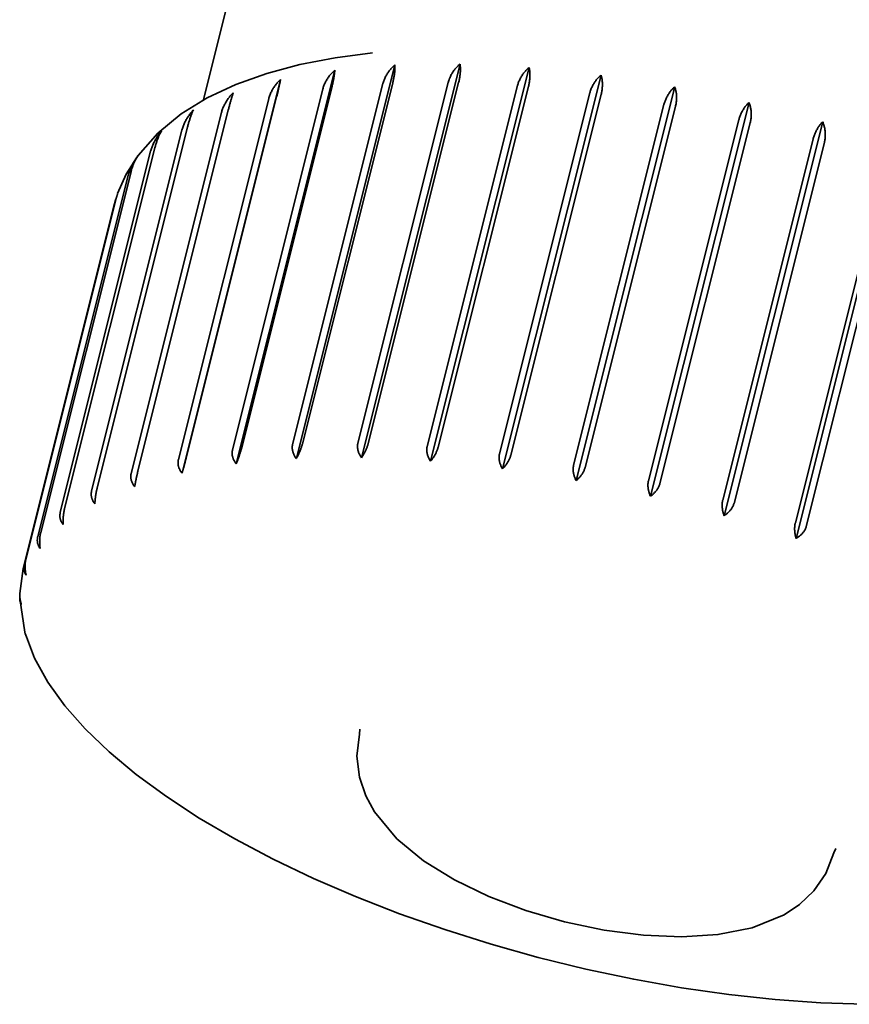
# Model space of a CAD drawing. Units: millimetres. Extents: x 319 to 2450, y 407 to 3699.
# Drawn here: x 1822 to 1829, y 1823 to 1831 of the extents above; entities that cross this region are included whole.
import ezdxf

# ---------------------------------------------------------------- set-up
doc = ezdxf.new("R2010")
doc.units = ezdxf.units.MM
doc.header["$LTSCALE"] = 13
doc.layers.add('Sichtbar (ISO)', color=7, linetype='Continuous', lineweight=35)

msp = doc.modelspace()

# ---------------------------------------------------------------- linework, layer by layer
at = {"layer": 'Sichtbar (ISO)'}
for p, q in [((1824.6513, 1833.225), (1823.9392, 1830.3817)), ((1824.2081, 1827.4069), (1825.0145, 1830.6264)), ((1824.6999, 1827.4489), (1825.5063, 1830.6684)), ((1825.2325, 1827.456), (1826.0389, 1830.6755)), ((1825.7976, 1827.428), (1826.604, 1830.6475)), ((1823.7648, 1827.3306), (1824.5713, 1830.5501)), ((1825.2032, 1827.5752), (1825.9422, 1830.5256)), ((1826.0274, 1830.524), (1825.2884, 1827.5735)), ((1826.3861, 1827.3654), (1827.1926, 1830.5849)), ((1824.1773, 1827.5207), (1824.9164, 1830.4711)), ((1824.9889, 1830.4803), (1824.2499, 1827.5298)), ((1824.6694, 1827.5655), (1825.4084, 1830.516)), ((1825.4879, 1830.5197), (1824.7489, 1827.5693)), ((1825.7703, 1827.5495), (1826.5093, 1830.5)), ((1826.5988, 1830.493), (1825.8598, 1827.5425)), ((1826.989, 1827.2692), (1827.7954, 1830.4887)), ((1823.7347, 1827.4414), (1824.4737, 1830.3919)), ((1824.5382, 1830.4062), (1823.7992, 1827.4558)), ((1826.3617, 1827.489), (1827.1008, 1830.4395)), ((1827.1932, 1830.4271), (1826.4542, 1827.4767)), ((1827.5965, 1827.141), (1828.4029, 1830.3605)), ((1823.3485, 1827.3289), (1824.0876, 1830.2794)), ((1824.143, 1830.2988), (1823.4039, 1827.3483)), ((1826.9682, 1827.3945), (1827.7073, 1830.345)), ((1827.8012, 1830.3276), (1827.0621, 1827.3771)), ((1827.5802, 1827.2676), (1828.3192, 1830.2181)), ((1828.1992, 1826.9826), (1829.0056, 1830.2021)), ((1823.0249, 1827.185), (1823.764, 1830.1355)), ((1823.8094, 1830.1596), (1823.0704, 1827.2091)), ((1828.4131, 1830.1958), (1827.674, 1827.2453)), ((1828.1879, 1827.1102), (1828.9269, 1830.0607)), ((1822.769, 1827.012), (1823.508, 1829.9625)), ((1823.5427, 1829.9908), (1822.8037, 1827.0404)), ((1829.0193, 1830.034), (1828.2803, 1827.0835)), ((1828.7875, 1826.7967), (1829.594, 1830.0162)), ((1828.7819, 1826.9249), (1829.5209, 1829.8753)), ((1829.6103, 1829.8446), (1828.8713, 1826.8941)), ((1822.5847, 1826.8125), (1823.3237, 1829.763)), ((1823.3472, 1829.7952), (1822.6082, 1826.8448)), ((1823.2259, 1829.5759), (1822.4869, 1826.6254)), ((1823.2202, 1829.5623), (1823.2033, 1829.5019)), ((1823.2033, 1829.5019), (1822.4643, 1826.5514)), ((1822.475, 1826.5898), (1823.214, 1829.5403)), ((1822.4643, 1826.5514), (1822.4367, 1826.3464)), ((1822.4365, 1826.3063), (1822.4779, 1826.0313)), ((1825.2176, 1825.1966), (1825.2202, 1825.2362)), ((1829.1141, 1824.2608), (1829.0977, 1824.2247))]:
    msp.add_line(p, q, dxfattribs=at)
at = {"layer": 'Sichtbar (ISO)', "flags": 128}
for points in [[(1825.3224, 1830.7671), (1825.0174, 1830.7268), (1824.7288, 1830.6708), (1824.4577, 1830.5984), (1824.2049, 1830.5084), (1823.9711, 1830.3991), (1823.7576, 1830.2679), (1823.5671, 1830.1114), (1823.4046, 1829.9267)], [(1824.9164, 1830.4711), (1824.9182, 1830.4782), (1824.9204, 1830.4853), (1824.9228, 1830.4924), (1824.9254, 1830.4995), (1824.9283, 1830.5067), (1824.9314, 1830.5138), (1824.9347, 1830.5209), (1824.9382, 1830.528), (1824.9419, 1830.535), (1824.9458, 1830.542), (1824.9499, 1830.5489), (1824.9541, 1830.5557), (1824.9584, 1830.5624), (1824.9629, 1830.5689), (1824.9676, 1830.5753), (1824.9723, 1830.5816), (1824.9772, 1830.5877), (1824.9821, 1830.5936), (1824.9872, 1830.5994), (1824.9923, 1830.6049), (1824.9976, 1830.6103), (1825.003, 1830.6157), (1825.0087, 1830.6211), (1825.0145, 1830.6264)], [(1825.0145, 1830.6264), (1825.0142, 1830.622), (1825.0138, 1830.6176), (1825.0134, 1830.6128), (1825.0129, 1830.6079), (1825.0123, 1830.6027), (1825.0117, 1830.5972), (1825.011, 1830.5917), (1825.0102, 1830.586), (1825.0093, 1830.5801), (1825.0085, 1830.5742), (1825.0075, 1830.5682), (1825.0065, 1830.5623), (1825.0055, 1830.5563), (1825.0044, 1830.5502), (1825.0031, 1830.5439), (1825.0018, 1830.5373), (1825.0004, 1830.5305), (1824.9989, 1830.5235), (1824.9974, 1830.5163), (1824.9958, 1830.5091), (1824.9941, 1830.5018), (1824.9924, 1830.4946), (1824.9907, 1830.4874), (1824.9889, 1830.4803)], [(1825.4084, 1830.516), (1825.4103, 1830.523), (1825.4125, 1830.5301), (1825.4149, 1830.5372), (1825.4175, 1830.5443), (1825.4204, 1830.5514), (1825.4235, 1830.5584), (1825.4268, 1830.5655), (1825.4303, 1830.5725), (1825.434, 1830.5794), (1825.4379, 1830.5863), (1825.4419, 1830.5931), (1825.4461, 1830.5997), (1825.4504, 1830.6063), (1825.4549, 1830.6127), (1825.4595, 1830.619), (1825.4643, 1830.6251), (1825.4691, 1830.631), (1825.474, 1830.6368), (1825.4791, 1830.6423), (1825.4842, 1830.6477), (1825.4894, 1830.6529), (1825.4949, 1830.6582), (1825.5005, 1830.6633), (1825.5063, 1830.6684)], [(1825.5063, 1830.6684), (1825.5065, 1830.6636), (1825.5067, 1830.6588), (1825.5067, 1830.6538), (1825.5067, 1830.6488), (1825.5067, 1830.6438), (1825.5065, 1830.6386), (1825.5062, 1830.6331), (1825.5059, 1830.6275), (1825.5054, 1830.6216), (1825.5049, 1830.6156), (1825.5042, 1830.6094), (1825.5035, 1830.603), (1825.5027, 1830.5965), (1825.5017, 1830.5899), (1825.5007, 1830.5831), (1825.4996, 1830.5763), (1825.4985, 1830.5693), (1825.4972, 1830.5623), (1825.4958, 1830.5553), (1825.4944, 1830.5482), (1825.4929, 1830.5411), (1825.4913, 1830.5339), (1825.4897, 1830.5268), (1825.4879, 1830.5197)], [(1825.9422, 1830.5256), (1825.9441, 1830.5327), (1825.9463, 1830.5397), (1825.9487, 1830.5468), (1825.9513, 1830.5538), (1825.9541, 1830.5609), (1825.9572, 1830.5679), (1825.9605, 1830.5749), (1825.9639, 1830.5818), (1825.9676, 1830.5887), (1825.9714, 1830.5954), (1825.9754, 1830.6021), (1825.9796, 1830.6087), (1825.9839, 1830.6151), (1825.9883, 1830.6214), (1825.9928, 1830.6275), (1825.9975, 1830.6335), (1826.0023, 1830.6393), (1826.0072, 1830.6449), (1826.0121, 1830.6503), (1826.0171, 1830.6555), (1826.0223, 1830.6606), (1826.0277, 1830.6656), (1826.0332, 1830.6706), (1826.0389, 1830.6755)], [(1826.0389, 1830.6755), (1826.0396, 1830.6707), (1826.0403, 1830.6659), (1826.0408, 1830.6608), (1826.0412, 1830.6554), (1826.0416, 1830.6499), (1826.0418, 1830.6441), (1826.042, 1830.6382), (1826.042, 1830.6322), (1826.042, 1830.6261), (1826.0419, 1830.6199), (1826.0416, 1830.6136), (1826.0412, 1830.6074), (1826.0408, 1830.6012), (1826.0402, 1830.595), (1826.0394, 1830.5885), (1826.0386, 1830.5817), (1826.0376, 1830.5747), (1826.0364, 1830.5676), (1826.0352, 1830.5603), (1826.0338, 1830.553), (1826.0323, 1830.5456), (1826.0308, 1830.5383), (1826.0291, 1830.5311), (1826.0274, 1830.524)], [(1826.5093, 1830.5), (1826.5112, 1830.507), (1826.5134, 1830.5141), (1826.5157, 1830.5211), (1826.5183, 1830.5281), (1826.5211, 1830.5351), (1826.5242, 1830.5421), (1826.5274, 1830.549), (1826.5308, 1830.5559), (1826.5344, 1830.5627), (1826.5381, 1830.5693), (1826.542, 1830.5759), (1826.5461, 1830.5824), (1826.5503, 1830.5887), (1826.5546, 1830.5949), (1826.5591, 1830.6009), (1826.5636, 1830.6068), (1826.5683, 1830.6124), (1826.5731, 1830.6179), (1826.5779, 1830.6232), (1826.5828, 1830.6282), (1826.5878, 1830.6331), (1826.5931, 1830.638), (1826.5985, 1830.6428), (1826.604, 1830.6475)], [(1826.604, 1830.6475), (1826.6052, 1830.6425), (1826.6062, 1830.6375), (1826.6072, 1830.6322), (1826.6081, 1830.6266), (1826.6088, 1830.6209), (1826.6095, 1830.6149), (1826.61, 1830.6088), (1826.6105, 1830.6026), (1826.6108, 1830.5963), (1826.611, 1830.5899), (1826.611, 1830.5836), (1826.611, 1830.5772), (1826.6108, 1830.5709), (1826.6104, 1830.5645), (1826.6099, 1830.5579), (1826.6092, 1830.551), (1826.6084, 1830.544), (1826.6074, 1830.5368), (1826.6063, 1830.5294), (1826.605, 1830.522), (1826.6037, 1830.5147), (1826.6022, 1830.5073), (1826.6006, 1830.5001), (1826.5988, 1830.493)], [(1824.4737, 1830.3919), (1824.4756, 1830.3989), (1824.4778, 1830.406), (1824.4802, 1830.4132), (1824.4828, 1830.4204), (1824.4857, 1830.4276), (1824.4888, 1830.4348), (1824.4921, 1830.442), (1824.4955, 1830.4491), (1824.4992, 1830.4563), (1824.5031, 1830.4633), (1824.5071, 1830.4703), (1824.5113, 1830.4773), (1824.5156, 1830.4841), (1824.5201, 1830.4908), (1824.5247, 1830.4973), (1824.5294, 1830.5038), (1824.5342, 1830.51), (1824.5392, 1830.5161), (1824.5442, 1830.5221), (1824.5492, 1830.5278), (1824.5545, 1830.5334), (1824.5599, 1830.539), (1824.5655, 1830.5446), (1824.5713, 1830.5501)], [(1824.5713, 1830.5501), (1824.5704, 1830.5459), (1824.5696, 1830.5416), (1824.5686, 1830.537), (1824.5676, 1830.5322), (1824.5665, 1830.5272), (1824.5654, 1830.5219), (1824.5642, 1830.5164), (1824.563, 1830.5109), (1824.5618, 1830.5052), (1824.5605, 1830.4994), (1824.5591, 1830.4935), (1824.5578, 1830.4876), (1824.5565, 1830.4817), (1824.5551, 1830.4758), (1824.5536, 1830.4695), (1824.5521, 1830.463), (1824.5505, 1830.4562), (1824.5488, 1830.4493), (1824.5471, 1830.4422), (1824.5453, 1830.435), (1824.5436, 1830.4277), (1824.5418, 1830.4205), (1824.54, 1830.4133), (1824.5382, 1830.4062)], [(1827.1008, 1830.4395), (1827.1027, 1830.4465), (1827.1048, 1830.4535), (1827.1071, 1830.4605), (1827.1097, 1830.4675), (1827.1124, 1830.4745), (1827.1154, 1830.4814), (1827.1185, 1830.4883), (1827.1219, 1830.4951), (1827.1254, 1830.5018), (1827.129, 1830.5084), (1827.1328, 1830.5149), (1827.1367, 1830.5213), (1827.1408, 1830.5275), (1827.145, 1830.5336), (1827.1493, 1830.5395), (1827.1537, 1830.5453), (1827.1582, 1830.5508), (1827.1628, 1830.5562), (1827.1675, 1830.5613), (1827.1722, 1830.5662), (1827.177, 1830.571), (1827.1821, 1830.5757), (1827.1873, 1830.5804), (1827.1926, 1830.5849)], [(1827.1926, 1830.5849), (1827.1942, 1830.5797), (1827.1956, 1830.5744), (1827.197, 1830.5689), (1827.1982, 1830.5632), (1827.1994, 1830.5572), (1827.2004, 1830.551), (1827.2013, 1830.5447), (1827.2021, 1830.5383), (1827.2028, 1830.5318), (1827.2033, 1830.5253), (1827.2036, 1830.5188), (1827.2038, 1830.5122), (1827.2038, 1830.5058), (1827.2037, 1830.4993), (1827.2034, 1830.4926), (1827.2029, 1830.4856), (1827.2022, 1830.4785), (1827.2013, 1830.4712), (1827.2004, 1830.4638), (1827.1992, 1830.4563), (1827.1979, 1830.4489), (1827.1965, 1830.4415), (1827.1949, 1830.4343), (1827.1932, 1830.4271)], [(1824.0876, 1830.2794), (1824.0895, 1830.2864), (1824.0916, 1830.2936), (1824.094, 1830.3008), (1824.0966, 1830.308), (1824.0994, 1830.3153), (1824.1025, 1830.3225), (1824.1057, 1830.3298), (1824.1092, 1830.3371), (1824.1128, 1830.3443), (1824.1166, 1830.3515), (1824.1206, 1830.3586), (1824.1247, 1830.3657), (1824.129, 1830.3726), (1824.1334, 1830.3795), (1824.1379, 1830.3862), (1824.1425, 1830.3928), (1824.1473, 1830.3993), (1824.1521, 1830.4055), (1824.157, 1830.4116), (1824.162, 1830.4176), (1824.1672, 1830.4234), (1824.1725, 1830.4292), (1824.178, 1830.435), (1824.1836, 1830.4408)], [(1824.1836, 1830.4408), (1824.1822, 1830.4365), (1824.1807, 1830.4322), (1824.1792, 1830.4277), (1824.1778, 1830.4231), (1824.1763, 1830.4185), (1824.1748, 1830.4137), (1824.1732, 1830.4086), (1824.1716, 1830.4033), (1824.17, 1830.3978), (1824.1683, 1830.3921), (1824.1665, 1830.3862), (1824.1648, 1830.3802), (1824.163, 1830.3739), (1824.1612, 1830.3676), (1824.1594, 1830.3611), (1824.1576, 1830.3544), (1824.1557, 1830.3477), (1824.1539, 1830.3409), (1824.1521, 1830.334), (1824.1502, 1830.327), (1824.1484, 1830.32), (1824.1466, 1830.3129), (1824.1448, 1830.3058), (1824.143, 1830.2988)], [(1827.7073, 1830.345), (1827.7091, 1830.352), (1827.7112, 1830.359), (1827.7135, 1830.366), (1827.716, 1830.373), (1827.7187, 1830.38), (1827.7216, 1830.3868), (1827.7246, 1830.3937), (1827.7279, 1830.4004), (1827.7312, 1830.4071), (1827.7348, 1830.4136), (1827.7384, 1830.42), (1827.7422, 1830.4263), (1827.7461, 1830.4325), (1827.7501, 1830.4385), (1827.7542, 1830.4443), (1827.7584, 1830.45), (1827.7627, 1830.4554), (1827.7671, 1830.4607), (1827.7715, 1830.4657), (1827.776, 1830.4705), (1827.7807, 1830.4752), (1827.7854, 1830.4798), (1827.7903, 1830.4843), (1827.7954, 1830.4887)], [(1827.7954, 1830.4887), (1827.7973, 1830.4833), (1827.7992, 1830.4778), (1827.8009, 1830.472), (1827.8025, 1830.466), (1827.804, 1830.4598), (1827.8053, 1830.4535), (1827.8066, 1830.447), (1827.8076, 1830.4403), (1827.8086, 1830.4337), (1827.8093, 1830.427), (1827.8099, 1830.4202), (1827.8104, 1830.4136), (1827.8106, 1830.407), (1827.8106, 1830.4004), (1827.8105, 1830.3936), (1827.8102, 1830.3865), (1827.8096, 1830.3792), (1827.8089, 1830.3718), (1827.808, 1830.3644), (1827.807, 1830.3569), (1827.8058, 1830.3494), (1827.8044, 1830.342), (1827.8028, 1830.3347), (1827.8012, 1830.3276)], [(1828.3192, 1830.2181), (1828.3211, 1830.2251), (1828.3231, 1830.2321), (1828.3254, 1830.2391), (1828.3278, 1830.246), (1828.3304, 1830.253), (1828.3332, 1830.2598), (1828.3361, 1830.2666), (1828.3392, 1830.2733), (1828.3425, 1830.2799), (1828.3458, 1830.2864), (1828.3493, 1830.2928), (1828.3529, 1830.299), (1828.3566, 1830.3051), (1828.3604, 1830.3111), (1828.3643, 1830.3168), (1828.3683, 1830.3224), (1828.3723, 1830.3278), (1828.3764, 1830.333), (1828.3806, 1830.3379), (1828.3848, 1830.3426), (1828.3892, 1830.3472), (1828.3936, 1830.3517), (1828.3982, 1830.3561), (1828.4029, 1830.3605)], [(1828.4029, 1830.3605), (1828.4052, 1830.3548), (1828.4073, 1830.349), (1828.4093, 1830.343), (1828.4112, 1830.3368), (1828.413, 1830.3304), (1828.4147, 1830.3238), (1828.4162, 1830.317), (1828.4175, 1830.3102), (1828.4187, 1830.3034), (1828.4197, 1830.2965), (1828.4205, 1830.2896), (1828.4211, 1830.2828), (1828.4215, 1830.276), (1828.4217, 1830.2693), (1828.4217, 1830.2623), (1828.4215, 1830.2552), (1828.4211, 1830.2478), (1828.4205, 1830.2403), (1828.4197, 1830.2328), (1828.4188, 1830.2252), (1828.4176, 1830.2177), (1828.4163, 1830.2103), (1828.4148, 1830.2029), (1828.4131, 1830.1958)], [(1823.764, 1830.1355), (1823.7658, 1830.1426), (1823.768, 1830.1498), (1823.7704, 1830.1572), (1823.773, 1830.1646), (1823.7758, 1830.1721), (1823.7788, 1830.1796), (1823.7819, 1830.1871), (1823.7852, 1830.1944), (1823.7886, 1830.2015), (1823.7921, 1830.2085), (1823.7957, 1830.2152), (1823.7995, 1830.2219), (1823.8035, 1830.2287), (1823.8078, 1830.2355), (1823.8123, 1830.2424), (1823.817, 1830.2493), (1823.8218, 1830.2561), (1823.8268, 1830.2629), (1823.8318, 1830.2696), (1823.8369, 1830.2761), (1823.8421, 1830.2824), (1823.8473, 1830.2885), (1823.8524, 1830.2944), (1823.8577, 1830.3002)], [(1823.8577, 1830.3002), (1823.8556, 1830.296), (1823.8536, 1830.2917), (1823.8516, 1830.2873), (1823.8496, 1830.2829), (1823.8477, 1830.2783), (1823.8457, 1830.2736), (1823.8437, 1830.2686), (1823.8417, 1830.2634), (1823.8396, 1830.258), (1823.8375, 1830.2524), (1823.8355, 1830.2466), (1823.8334, 1830.2406), (1823.8313, 1830.2344), (1823.8292, 1830.2281), (1823.8271, 1830.2216), (1823.825, 1830.215), (1823.8229, 1830.2083), (1823.8209, 1830.2016), (1823.8189, 1830.1947), (1823.8169, 1830.1877), (1823.815, 1830.1807), (1823.8131, 1830.1737), (1823.8112, 1830.1666), (1823.8094, 1830.1596)], [(1828.9269, 1830.0607), (1828.9288, 1830.0677), (1828.9308, 1830.0747), (1828.933, 1830.0817), (1828.9354, 1830.0886), (1828.9379, 1830.0955), (1828.9406, 1830.1024), (1828.9434, 1830.1091), (1828.9463, 1830.1158), (1828.9494, 1830.1224), (1828.9526, 1830.1288), (1828.9559, 1830.1352), (1828.9592, 1830.1414), (1828.9627, 1830.1474), (1828.9663, 1830.1533), (1828.9699, 1830.159), (1828.9736, 1830.1646), (1828.9774, 1830.1699), (1828.9812, 1830.175), (1828.9851, 1830.1799), (1828.989, 1830.1845), (1828.993, 1830.1891), (1828.9971, 1830.1935), (1829.0013, 1830.1979), (1829.0056, 1830.2021)], [(1829.0056, 1830.2021), (1829.0083, 1830.1959), (1829.0107, 1830.1896), (1829.013, 1830.1833), (1829.0152, 1830.177), (1829.0171, 1830.1707), (1829.0189, 1830.1644), (1829.0205, 1830.1578), (1829.0219, 1830.1511), (1829.0232, 1830.1442), (1829.0242, 1830.1371), (1829.0251, 1830.13), (1829.0258, 1830.1227), (1829.0264, 1830.1154), (1829.0267, 1830.108), (1829.0269, 1830.1005), (1829.0268, 1830.093), (1829.0266, 1830.0855), (1829.0262, 1830.078), (1829.0256, 1830.0705), (1829.0247, 1830.0631), (1829.0237, 1830.0557), (1829.0224, 1830.0483), (1829.021, 1830.0411), (1829.0193, 1830.034)], [(1823.508, 1829.9625), (1823.5099, 1829.9695), (1823.512, 1829.9767), (1823.5143, 1829.984), (1823.5168, 1829.9913), (1823.5196, 1829.9987), (1823.5225, 1830.0061), (1823.5256, 1830.0135), (1823.5289, 1830.021), (1823.5324, 1830.0284), (1823.536, 1830.0358), (1823.5397, 1830.0432), (1823.5436, 1830.0505), (1823.5476, 1830.0578), (1823.5518, 1830.065), (1823.556, 1830.072), (1823.5603, 1830.079), (1823.5648, 1830.0858), (1823.5693, 1830.0925), (1823.5739, 1830.0989), (1823.5785, 1830.1053), (1823.5833, 1830.1116), (1823.5882, 1830.1178), (1823.5933, 1830.1241), (1823.5985, 1830.1304)], [(1823.5985, 1830.1304), (1823.5961, 1830.1265), (1823.5936, 1830.1225), (1823.5911, 1830.1182), (1823.5886, 1830.1137), (1823.586, 1830.1089), (1823.5834, 1830.1039), (1823.5808, 1830.0987), (1823.5783, 1830.0934), (1823.5757, 1830.0879), (1823.5732, 1830.0824), (1823.5708, 1830.0767), (1823.5684, 1830.0711), (1823.5661, 1830.0653), (1823.5639, 1830.0596), (1823.5617, 1830.0535), (1823.5594, 1830.0471), (1823.5572, 1830.0404), (1823.555, 1830.0336), (1823.5528, 1830.0265), (1823.5506, 1830.0194), (1823.5485, 1830.0123), (1823.5465, 1830.0051), (1823.5446, 1829.9979), (1823.5427, 1829.9908)], [(1823.3995, 1829.9197), (1823.3084, 1829.7738), (1823.238, 1829.6157)], [(1823.3237, 1829.763), (1823.3255, 1829.7696), (1823.3274, 1829.7763), (1823.3295, 1829.7832), (1823.3318, 1829.79), (1823.3342, 1829.797), (1823.3368, 1829.804), (1823.3396, 1829.811), (1823.3425, 1829.8181), (1823.3455, 1829.8252), (1823.3487, 1829.8322), (1823.352, 1829.8393), (1823.3554, 1829.8463), (1823.3589, 1829.8533), (1823.3625, 1829.8602), (1823.3662, 1829.8671), (1823.37, 1829.8738), (1823.3738, 1829.8805), (1823.3778, 1829.8871), (1823.3818, 1829.8935), (1823.3858, 1829.8998), (1823.3899, 1829.906), (1823.3941, 1829.912), (1823.3984, 1829.9181), (1823.4029, 1829.9242)], [(1823.4046, 1829.9267), (1823.4018, 1829.9228), (1823.3991, 1829.9188), (1823.3964, 1829.9147), (1823.3937, 1829.9105), (1823.3911, 1829.9061), (1823.3884, 1829.9015), (1823.3858, 1829.8967), (1823.3831, 1829.8918), (1823.3805, 1829.8866), (1823.378, 1829.8813), (1823.3754, 1829.8758), (1823.3729, 1829.8702), (1823.3704, 1829.8644), (1823.368, 1829.8585), (1823.3656, 1829.8526), (1823.3632, 1829.8465), (1823.361, 1829.8403), (1823.3588, 1829.834), (1823.3566, 1829.8276), (1823.3546, 1829.8212), (1823.3526, 1829.8148), (1823.3507, 1829.8083), (1823.3489, 1829.8018), (1823.3472, 1829.7952)], [(1823.214, 1829.5403), (1823.2145, 1829.5422), (1823.215, 1829.5442), (1823.2156, 1829.5462), (1823.2161, 1829.5482), (1823.2167, 1829.5502), (1823.2173, 1829.5523), (1823.2179, 1829.5543), (1823.2185, 1829.5564), (1823.2191, 1829.5585), (1823.2197, 1829.5606), (1823.2204, 1829.5627), (1823.2211, 1829.5648), (1823.2217, 1829.567), (1823.2224, 1829.5691), (1823.2232, 1829.5712), (1823.2239, 1829.5734), (1823.2246, 1829.5755), (1823.2253, 1829.5777), (1823.2261, 1829.5798), (1823.2269, 1829.582), (1823.2276, 1829.5841), (1823.2284, 1829.5863), (1823.2292, 1829.5884), (1823.23, 1829.5906)], [(1823.2381, 1829.6156), (1823.2375, 1829.6139), (1823.2369, 1829.6123), (1823.2364, 1829.6107), (1823.2358, 1829.609), (1823.2352, 1829.6074), (1823.2347, 1829.6057), (1823.2341, 1829.6041), (1823.2336, 1829.6024), (1823.2331, 1829.6007), (1823.2325, 1829.5991), (1823.232, 1829.5974), (1823.2315, 1829.5957), (1823.231, 1829.5941), (1823.2305, 1829.5924), (1823.23, 1829.5907), (1823.2295, 1829.5891), (1823.229, 1829.5874), (1823.2286, 1829.5857), (1823.2281, 1829.5841), (1823.2277, 1829.5824), (1823.2272, 1829.5808), (1823.2268, 1829.5791), (1823.2264, 1829.5775), (1823.2259, 1829.5759)], [(1824.6999, 1827.4489), (1824.6967, 1827.4533), (1824.6937, 1827.4577), (1824.6907, 1827.4623), (1824.6879, 1827.4669), (1824.6853, 1827.4716), (1824.6827, 1827.4764), (1824.6803, 1827.4811), (1824.6781, 1827.4859), (1824.6761, 1827.4907), (1824.6742, 1827.4955), (1824.6726, 1827.5003), (1824.6711, 1827.505), (1824.6699, 1827.5098), (1824.6688, 1827.5147), (1824.6679, 1827.5198), (1824.6673, 1827.5249), (1824.6668, 1827.5301), (1824.6665, 1827.5353), (1824.6664, 1827.5406), (1824.6666, 1827.5457), (1824.6669, 1827.5509), (1824.6675, 1827.5559), (1824.6684, 1827.5608), (1824.6694, 1827.5655)], [(1824.7489, 1827.5693), (1824.7476, 1827.5644), (1824.7462, 1827.5594), (1824.7447, 1827.5543), (1824.7431, 1827.549), (1824.7414, 1827.5437), (1824.7396, 1827.5383), (1824.7378, 1827.5329), (1824.7358, 1827.5276), (1824.7339, 1827.5223), (1824.7319, 1827.5171), (1824.7299, 1827.512), (1824.7279, 1827.5071), (1824.7258, 1827.5022), (1824.7237, 1827.4972), (1824.7214, 1827.4922), (1824.7191, 1827.4872), (1824.7168, 1827.4823), (1824.7144, 1827.4773), (1824.712, 1827.4724), (1824.7096, 1827.4675), (1824.7072, 1827.4627), (1824.7047, 1827.458), (1824.7023, 1827.4534), (1824.6999, 1827.4489)], [(1825.2325, 1827.456), (1825.2294, 1827.4605), (1825.2265, 1827.4652), (1825.2236, 1827.4699), (1825.2209, 1827.4747), (1825.2183, 1827.4796), (1825.2158, 1827.4845), (1825.2135, 1827.4894), (1825.2114, 1827.4944), (1825.2094, 1827.4993), (1825.2076, 1827.5042), (1825.206, 1827.5091), (1825.2046, 1827.5139), (1825.2034, 1827.5188), (1825.2024, 1827.5239), (1825.2015, 1827.529), (1825.2009, 1827.5343), (1825.2005, 1827.5395), (1825.2002, 1827.5448), (1825.2002, 1827.5501), (1825.2003, 1827.5553), (1825.2007, 1827.5605), (1825.2013, 1827.5655), (1825.2022, 1827.5704), (1825.2032, 1827.5752)], [(1825.2884, 1827.5735), (1825.2871, 1827.5687), (1825.2857, 1827.5637), (1825.2841, 1827.5586), (1825.2823, 1827.5534), (1825.2805, 1827.5481), (1825.2786, 1827.5428), (1825.2765, 1827.5375), (1825.2744, 1827.5322), (1825.2722, 1827.527), (1825.27, 1827.5219), (1825.2677, 1827.517), (1825.2654, 1827.5122), (1825.263, 1827.5074), (1825.2605, 1827.5025), (1825.2579, 1827.4977), (1825.2553, 1827.4929), (1825.2526, 1827.488), (1825.2498, 1827.4832), (1825.247, 1827.4785), (1825.2441, 1827.4738), (1825.2412, 1827.4692), (1825.2383, 1827.4647), (1825.2354, 1827.4603), (1825.2325, 1827.456)], [(1825.7976, 1827.428), (1825.7946, 1827.4327), (1825.7918, 1827.4375), (1825.7891, 1827.4424), (1825.7865, 1827.4474), (1825.784, 1827.4524), (1825.7817, 1827.4575), (1825.7795, 1827.4625), (1825.7775, 1827.4676), (1825.7756, 1827.4727), (1825.7739, 1827.4777), (1825.7724, 1827.4827), (1825.7711, 1827.4876), (1825.77, 1827.4926), (1825.7691, 1827.4978), (1825.7683, 1827.503), (1825.7677, 1827.5083), (1825.7673, 1827.5137), (1825.7672, 1827.519), (1825.7672, 1827.5243), (1825.7674, 1827.5296), (1825.7678, 1827.5348), (1825.7684, 1827.5399), (1825.7692, 1827.5448), (1825.7703, 1827.5495)], [(1825.8598, 1827.5425), (1825.8585, 1827.5377), (1825.857, 1827.5327), (1825.8554, 1827.5276), (1825.8535, 1827.5224), (1825.8516, 1827.5172), (1825.8495, 1827.512), (1825.8473, 1827.5068), (1825.8449, 1827.5016), (1825.8425, 1827.4965), (1825.8401, 1827.4915), (1825.8376, 1827.4867), (1825.835, 1827.482), (1825.8323, 1827.4774), (1825.8295, 1827.4727), (1825.8266, 1827.468), (1825.8236, 1827.4633), (1825.8205, 1827.4587), (1825.8174, 1827.4541), (1825.8141, 1827.4495), (1825.8109, 1827.445), (1825.8076, 1827.4406), (1825.8042, 1827.4363), (1825.8009, 1827.4321), (1825.7976, 1827.428)], [(1824.2081, 1827.4069), (1824.2049, 1827.4111), (1824.2018, 1827.4153), (1824.1989, 1827.4197), (1824.196, 1827.4241), (1824.1933, 1827.4287), (1824.1908, 1827.4332), (1824.1884, 1827.4378), (1824.1862, 1827.4425), (1824.1841, 1827.4471), (1824.1822, 1827.4518), (1824.1806, 1827.4564), (1824.1791, 1827.461), (1824.1779, 1827.4657), (1824.1768, 1827.4705), (1824.1759, 1827.4754), (1824.1752, 1827.4805), (1824.1747, 1827.4856), (1824.1744, 1827.4907), (1824.1744, 1827.4959), (1824.1745, 1827.501), (1824.1749, 1827.5061), (1824.1755, 1827.5111), (1824.1763, 1827.5159), (1824.1773, 1827.5207)], [(1824.2499, 1827.5298), (1824.2486, 1827.525), (1824.2473, 1827.5199), (1824.2459, 1827.5148), (1824.2444, 1827.5095), (1824.2428, 1827.5041), (1824.2412, 1827.4986), (1824.2395, 1827.4932), (1824.2378, 1827.4877), (1824.2361, 1827.4824), (1824.2344, 1827.4771), (1824.2327, 1827.4719), (1824.2309, 1827.4669), (1824.2292, 1827.4619), (1824.2274, 1827.4568), (1824.2255, 1827.4517), (1824.2236, 1827.4465), (1824.2217, 1827.4414), (1824.2198, 1827.4363), (1824.2178, 1827.4312), (1824.2159, 1827.4262), (1824.2139, 1827.4212), (1824.2119, 1827.4164), (1824.21, 1827.4116), (1824.2081, 1827.4069)], [(1826.3861, 1827.3654), (1826.3834, 1827.3703), (1826.3808, 1827.3752), (1826.3783, 1827.3803), (1826.3759, 1827.3854), (1826.3736, 1827.3905), (1826.3714, 1827.3957), (1826.3694, 1827.4009), (1826.3676, 1827.4061), (1826.3658, 1827.4113), (1826.3643, 1827.4164), (1826.3629, 1827.4215), (1826.3618, 1827.4265), (1826.3608, 1827.4316), (1826.3599, 1827.4368), (1826.3593, 1827.4421), (1826.3588, 1827.4475), (1826.3585, 1827.4529), (1826.3584, 1827.4583), (1826.3585, 1827.4637), (1826.3587, 1827.469), (1826.3592, 1827.4742), (1826.3598, 1827.4793), (1826.3607, 1827.4843), (1826.3617, 1827.489)], [(1826.4542, 1827.4767), (1826.4529, 1827.4719), (1826.4514, 1827.4669), (1826.4496, 1827.4619), (1826.4477, 1827.4567), (1826.4456, 1827.4516), (1826.4434, 1827.4464), (1826.441, 1827.4413), (1826.4385, 1827.4362), (1826.4359, 1827.4312), (1826.4332, 1827.4264), (1826.4305, 1827.4217), (1826.4277, 1827.4171), (1826.4248, 1827.4126), (1826.4217, 1827.4081), (1826.4185, 1827.4036), (1826.4152, 1827.3991), (1826.4117, 1827.3946), (1826.4082, 1827.3902), (1826.4047, 1827.3859), (1826.401, 1827.3816), (1826.3973, 1827.3774), (1826.3936, 1827.3733), (1826.3899, 1827.3693), (1826.3861, 1827.3654)], [(1823.7648, 1827.3306), (1823.7617, 1827.3346), (1823.7587, 1827.3386), (1823.7558, 1827.3428), (1823.753, 1827.347), (1823.7503, 1827.3514), (1823.7478, 1827.3558), (1823.7455, 1827.3602), (1823.7433, 1827.3647), (1823.7412, 1827.3691), (1823.7394, 1827.3736), (1823.7378, 1827.3781), (1823.7363, 1827.3826), (1823.7351, 1827.3871), (1823.734, 1827.3918), (1823.7332, 1827.3967), (1823.7325, 1827.4016), (1823.732, 1827.4066), (1823.7318, 1827.4117), (1823.7317, 1827.4168), (1823.7319, 1827.4218), (1823.7322, 1827.4269), (1823.7328, 1827.4318), (1823.7336, 1827.4367), (1823.7347, 1827.4414)], [(1823.7992, 1827.4558), (1823.798, 1827.4509), (1823.7967, 1827.4459), (1823.7953, 1827.4407), (1823.794, 1827.4353), (1823.7925, 1827.4299), (1823.7911, 1827.4244), (1823.7896, 1827.4189), (1823.7882, 1827.4134), (1823.7867, 1827.4079), (1823.7852, 1827.4026), (1823.7838, 1827.3973), (1823.7824, 1827.3922), (1823.781, 1827.3871), (1823.7795, 1827.3819), (1823.7781, 1827.3767), (1823.7766, 1827.3714), (1823.7751, 1827.3662), (1823.7736, 1827.3609), (1823.7721, 1827.3557), (1823.7706, 1827.3505), (1823.7692, 1827.3454), (1823.7677, 1827.3404), (1823.7663, 1827.3355), (1823.7648, 1827.3306)], [(1826.989, 1827.2692), (1826.9865, 1827.2742), (1826.9841, 1827.2793), (1826.9819, 1827.2844), (1826.9797, 1827.2897), (1826.9777, 1827.2949), (1826.9757, 1827.3002), (1826.9739, 1827.3055), (1826.9723, 1827.3108), (1826.9708, 1827.3161), (1826.9694, 1827.3213), (1826.9682, 1827.3265), (1826.9672, 1827.3316), (1826.9664, 1827.3367), (1826.9657, 1827.342), (1826.9651, 1827.3474), (1826.9648, 1827.3528), (1826.9646, 1827.3583), (1826.9646, 1827.3637), (1826.9647, 1827.3691), (1826.9651, 1827.3745), (1826.9656, 1827.3797), (1826.9663, 1827.3848), (1826.9672, 1827.3898), (1826.9682, 1827.3945)], [(1823.3772, 1827.2213), (1823.3742, 1827.225), (1823.3713, 1827.2289), (1823.3684, 1827.2328), (1823.3658, 1827.2369), (1823.3632, 1827.241), (1823.3608, 1827.2452), (1823.3585, 1827.2494), (1823.3564, 1827.2537), (1823.3544, 1827.258), (1823.3527, 1827.2623), (1823.3511, 1827.2667), (1823.3498, 1827.271), (1823.3486, 1827.2754), (1823.3476, 1827.28), (1823.3468, 1827.2847), (1823.3462, 1827.2896), (1823.3457, 1827.2945), (1823.3455, 1827.2995), (1823.3455, 1827.3045), (1823.3457, 1827.3095), (1823.3461, 1827.3145), (1823.3467, 1827.3194), (1823.3475, 1827.3242), (1823.3485, 1827.3289)], [(1823.4039, 1827.3483), (1823.4027, 1827.3434), (1823.4015, 1827.3384), (1823.4002, 1827.3332), (1823.399, 1827.3278), (1823.3977, 1827.3223), (1823.3964, 1827.3168), (1823.3952, 1827.3112), (1823.394, 1827.3057), (1823.3927, 1827.3002), (1823.3916, 1827.2947), (1823.3904, 1827.2894), (1823.3893, 1827.2842), (1823.3883, 1827.279), (1823.3872, 1827.2737), (1823.3861, 1827.2684), (1823.3851, 1827.263), (1823.384, 1827.2577), (1823.383, 1827.2523), (1823.3819, 1827.247), (1823.3809, 1827.2417), (1823.38, 1827.2365), (1823.379, 1827.2313), (1823.3781, 1827.2263), (1823.3772, 1827.2213)], [(1827.0621, 1827.3771), (1827.0608, 1827.3723), (1827.0592, 1827.3674), (1827.0575, 1827.3624), (1827.0555, 1827.3573), (1827.0533, 1827.3522), (1827.0509, 1827.3471), (1827.0484, 1827.3421), (1827.0457, 1827.3371), (1827.043, 1827.3322), (1827.0401, 1827.3275), (1827.0372, 1827.3229), (1827.0342, 1827.3185), (1827.031, 1827.3142), (1827.0277, 1827.3098), (1827.0242, 1827.3055), (1827.0206, 1827.3012), (1827.0169, 1827.2969), (1827.0131, 1827.2927), (1827.0092, 1827.2885), (1827.0052, 1827.2845), (1827.0012, 1827.2805), (1826.9971, 1827.2766), (1826.9931, 1827.2729), (1826.989, 1827.2692)], [(1827.5965, 1827.141), (1827.5944, 1827.146), (1827.5923, 1827.1512), (1827.5903, 1827.1565), (1827.5885, 1827.1618), (1827.5867, 1827.1671), (1827.585, 1827.1725), (1827.5835, 1827.1779), (1827.5821, 1827.1832), (1827.5808, 1827.1886), (1827.5797, 1827.1939), (1827.5787, 1827.1991), (1827.5779, 1827.2043), (1827.5772, 1827.2095), (1827.5767, 1827.2148), (1827.5763, 1827.2202), (1827.5761, 1827.2257), (1827.5761, 1827.2312), (1827.5762, 1827.2367), (1827.5764, 1827.2421), (1827.5768, 1827.2475), (1827.5774, 1827.2528), (1827.5782, 1827.2579), (1827.5791, 1827.2628), (1827.5802, 1827.2676)], [(1827.674, 1827.2453), (1827.6727, 1827.2406), (1827.6711, 1827.2357), (1827.6693, 1827.2307), (1827.6672, 1827.2257), (1827.6649, 1827.2206), (1827.6625, 1827.2156), (1827.6598, 1827.2107), (1827.6571, 1827.2058), (1827.6542, 1827.2011), (1827.6511, 1827.1965), (1827.648, 1827.192), (1827.6448, 1827.1878), (1827.6415, 1827.1836), (1827.6379, 1827.1794), (1827.6342, 1827.1752), (1827.6304, 1827.1711), (1827.6264, 1827.167), (1827.6224, 1827.163), (1827.6182, 1827.1591), (1827.6139, 1827.1553), (1827.6096, 1827.1515), (1827.6053, 1827.1479), (1827.6009, 1827.1444), (1827.5965, 1827.141)], [(1823.0512, 1827.0807), (1823.0484, 1827.0841), (1823.0456, 1827.0878), (1823.043, 1827.0915), (1823.0404, 1827.0953), (1823.038, 1827.0992), (1823.0358, 1827.1032), (1823.0336, 1827.1073), (1823.0316, 1827.1114), (1823.0298, 1827.1155), (1823.0282, 1827.1196), (1823.0267, 1827.1238), (1823.0255, 1827.128), (1823.0244, 1827.1323), (1823.0235, 1827.1368), (1823.0228, 1827.1414), (1823.0222, 1827.1461), (1823.0219, 1827.1509), (1823.0217, 1827.1558), (1823.0217, 1827.1608), (1823.022, 1827.1657), (1823.0224, 1827.1706), (1823.023, 1827.1755), (1823.0239, 1827.1803), (1823.0249, 1827.185)], [(1823.0704, 1827.2091), (1823.0692, 1827.2042), (1823.068, 1827.1992), (1823.0668, 1827.1939), (1823.0657, 1827.1885), (1823.0646, 1827.183), (1823.0635, 1827.1775), (1823.0624, 1827.1719), (1823.0614, 1827.1663), (1823.0605, 1827.1607), (1823.0596, 1827.1552), (1823.0587, 1827.1499), (1823.058, 1827.1446), (1823.0572, 1827.1393), (1823.0565, 1827.134), (1823.0558, 1827.1286), (1823.0552, 1827.1231), (1823.0546, 1827.1177), (1823.054, 1827.1122), (1823.0534, 1827.1068), (1823.0529, 1827.1014), (1823.0524, 1827.0961), (1823.052, 1827.0909), (1823.0516, 1827.0857), (1823.0512, 1827.0807)], [(1828.1992, 1826.9826), (1828.1974, 1826.9878), (1828.1957, 1826.993), (1828.1941, 1826.9983), (1828.1926, 1827.0037), (1828.1911, 1827.0091), (1828.1898, 1827.0145), (1828.1885, 1827.02), (1828.1874, 1827.0254), (1828.1864, 1827.0308), (1828.1856, 1827.0361), (1828.1848, 1827.0414), (1828.1842, 1827.0466), (1828.1837, 1827.0519), (1828.1834, 1827.0572), (1828.1832, 1827.0627), (1828.1832, 1827.0682), (1828.1833, 1827.0737), (1828.1835, 1827.0792), (1828.1839, 1827.0847), (1828.1844, 1827.0901), (1828.1851, 1827.0954), (1828.1859, 1827.1005), (1828.1868, 1827.1055), (1828.1879, 1827.1102)], [(1828.2803, 1827.0835), (1828.279, 1827.0787), (1828.2773, 1827.0738), (1828.2755, 1827.0689), (1828.2733, 1827.0639), (1828.271, 1827.059), (1828.2684, 1827.0541), (1828.2657, 1827.0492), (1828.2628, 1827.0445), (1828.2598, 1827.0398), (1828.2566, 1827.0353), (1828.2534, 1827.031), (1828.2501, 1827.0269), (1828.2465, 1827.0229), (1828.2428, 1827.0189), (1828.2389, 1827.0149), (1828.2349, 1827.011), (1828.2307, 1827.0071), (1828.2265, 1827.0033), (1828.2221, 1826.9996), (1828.2176, 1826.996), (1828.2131, 1826.9924), (1828.2085, 1826.989), (1828.2038, 1826.9858), (1828.1992, 1826.9826)], [(1822.7921, 1826.9109), (1822.7895, 1826.9141), (1822.7869, 1826.9175), (1822.7845, 1826.921), (1822.7822, 1826.9246), (1822.78, 1826.9283), (1822.7779, 1826.9321), (1822.776, 1826.936), (1822.7742, 1826.9399), (1822.7725, 1826.9438), (1822.771, 1826.9478), (1822.7697, 1826.9519), (1822.7686, 1826.9559), (1822.7677, 1826.96), (1822.7669, 1826.9644), (1822.7663, 1826.9689), (1822.7658, 1826.9735), (1822.7656, 1826.9782), (1822.7655, 1826.9831), (1822.7656, 1826.9879), (1822.7659, 1826.9928), (1822.7664, 1826.9977), (1822.767, 1827.0025), (1822.7679, 1827.0073), (1822.769, 1827.012)], [(1822.8037, 1827.0404), (1822.8025, 1827.0355), (1822.8014, 1827.0304), (1822.8003, 1827.0252), (1822.7993, 1827.0198), (1822.7983, 1827.0142), (1822.7974, 1827.0087), (1822.7966, 1827.003), (1822.7958, 1826.9974), (1822.7951, 1826.9918), (1822.7945, 1826.9863), (1822.7939, 1826.9809), (1822.7935, 1826.9756), (1822.7931, 1826.9702), (1822.7927, 1826.9648), (1822.7924, 1826.9594), (1822.7922, 1826.9539), (1822.792, 1826.9484), (1822.7919, 1826.9429), (1822.7918, 1826.9374), (1822.7918, 1826.9319), (1822.7918, 1826.9265), (1822.7918, 1826.9212), (1822.792, 1826.916), (1822.7921, 1826.9109)], [(1828.7875, 1826.7967), (1828.7862, 1826.8019), (1828.7848, 1826.8072), (1828.7836, 1826.8125), (1828.7824, 1826.8179), (1828.7814, 1826.8234), (1828.7804, 1826.8288), (1828.7795, 1826.8343), (1828.7787, 1826.8398), (1828.778, 1826.8452), (1828.7774, 1826.8506), (1828.7769, 1826.8559), (1828.7766, 1826.8611), (1828.7764, 1826.8664), (1828.7762, 1826.8718), (1828.7763, 1826.8772), (1828.7764, 1826.8828), (1828.7767, 1826.8883), (1828.777, 1826.8938), (1828.7776, 1826.8993), (1828.7782, 1826.9047), (1828.7789, 1826.91), (1828.7798, 1826.9151), (1828.7808, 1826.9201), (1828.7819, 1826.9249)], [(1822.6082, 1826.8448), (1822.607, 1826.8399), (1822.606, 1826.8348), (1822.605, 1826.8296), (1822.6041, 1826.8241), (1822.6032, 1826.8186), (1822.6025, 1826.813), (1822.6019, 1826.8074), (1822.6013, 1826.8017), (1822.6008, 1826.7961), (1822.6005, 1826.7906), (1822.6002, 1826.7851), (1822.6001, 1826.7798), (1822.6, 1826.7744), (1822.6, 1826.769), (1822.6001, 1826.7635), (1822.6002, 1826.758), (1822.6005, 1826.7524), (1822.6008, 1826.7469), (1822.6012, 1826.7414), (1822.6016, 1826.7359), (1822.6021, 1826.7304), (1822.6026, 1826.7251), (1822.6032, 1826.7198), (1822.6039, 1826.7146)], [(1828.8713, 1826.8941), (1828.87, 1826.8893), (1828.8683, 1826.8845), (1828.8664, 1826.8796), (1828.8642, 1826.8747), (1828.8619, 1826.8698), (1828.8592, 1826.865), (1828.8564, 1826.8602), (1828.8535, 1826.8555), (1828.8503, 1826.851), (1828.8471, 1826.8467), (1828.8438, 1826.8425), (1828.8403, 1826.8385), (1828.8367, 1826.8347), (1828.8328, 1826.8308), (1828.8288, 1826.827), (1828.8246, 1826.8233), (1828.8203, 1826.8196), (1828.8159, 1826.816), (1828.8113, 1826.8125), (1828.8067, 1826.8091), (1828.8019, 1826.8058), (1828.7972, 1826.8026), (1828.7924, 1826.7996), (1828.7875, 1826.7967)], [(1822.6039, 1826.7146), (1822.6015, 1826.7177), (1822.5993, 1826.7208), (1822.5971, 1826.7241), (1822.5951, 1826.7275), (1822.5931, 1826.731), (1822.5913, 1826.7346), (1822.5896, 1826.7382), (1822.588, 1826.742), (1822.5866, 1826.7457), (1822.5853, 1826.7496), (1822.5842, 1826.7534), (1822.5832, 1826.7573), (1822.5824, 1826.7614), (1822.5818, 1826.7656), (1822.5813, 1826.77), (1822.581, 1826.7745), (1822.5809, 1826.7791), (1822.5809, 1826.7839), (1822.5811, 1826.7886), (1822.5815, 1826.7935), (1822.582, 1826.7983), (1822.5827, 1826.8031), (1822.5836, 1826.8078), (1822.5847, 1826.8125)], [(1822.4896, 1826.4951), (1822.4875, 1826.4979), (1822.4856, 1826.5008), (1822.4838, 1826.5039), (1822.482, 1826.5071), (1822.4804, 1826.5103), (1822.4788, 1826.5137), (1822.4774, 1826.5172), (1822.4761, 1826.5207), (1822.4749, 1826.5244), (1822.4739, 1826.528), (1822.473, 1826.5317), (1822.4722, 1826.5355), (1822.4716, 1826.5394), (1822.4712, 1826.5435), (1822.4709, 1826.5478), (1822.4707, 1826.5522), (1822.4707, 1826.5567), (1822.4709, 1826.5614), (1822.4712, 1826.5661), (1822.4716, 1826.5708), (1822.4722, 1826.5756), (1822.473, 1826.5804), (1822.4739, 1826.5851), (1822.475, 1826.5898)], [(1822.4869, 1826.6254), (1822.4858, 1826.6205), (1822.4847, 1826.6154), (1822.4838, 1826.6102), (1822.483, 1826.6048), (1822.4824, 1826.5992), (1822.4818, 1826.5936), (1822.4813, 1826.588), (1822.481, 1826.5823), (1822.4807, 1826.5767), (1822.4806, 1826.5711), (1822.4807, 1826.5657), (1822.4808, 1826.5604), (1822.481, 1826.555), (1822.4814, 1826.5495), (1822.4818, 1826.544), (1822.4824, 1826.5385), (1822.483, 1826.533), (1822.4837, 1826.5274), (1822.4845, 1826.5219), (1822.4854, 1826.5164), (1822.4863, 1826.5109), (1822.4873, 1826.5055), (1822.4884, 1826.5002), (1822.4896, 1826.4951)], [(1822.4368, 1826.3463), (1822.4367, 1826.3424), (1822.4367, 1826.3385), (1822.4367, 1826.3347), (1822.4369, 1826.3308), (1822.437, 1826.3271), (1822.4373, 1826.3233), (1822.4376, 1826.3197), (1822.438, 1826.3159), (1822.4384, 1826.3122), (1822.4389, 1826.3084), (1822.4395, 1826.3046), (1822.4401, 1826.3007), (1822.4407, 1826.2969), (1822.4414, 1826.2931), (1822.4422, 1826.2892), (1822.443, 1826.2854), (1822.4439, 1826.2815), (1822.4448, 1826.2777), (1822.4457, 1826.2739), (1822.4467, 1826.2702), (1822.4477, 1826.2665), (1822.4487, 1826.2628), (1822.4498, 1826.2592), (1822.4509, 1826.2556)], [(1822.4509, 1826.2556), (1822.4496, 1826.2576), (1822.4484, 1826.2598), (1822.4472, 1826.262), (1822.446, 1826.2642), (1822.4449, 1826.2666), (1822.4439, 1826.269), (1822.4429, 1826.2715), (1822.4419, 1826.274), (1822.4411, 1826.2766), (1822.4403, 1826.2793), (1822.4396, 1826.282), (1822.4389, 1826.2848), (1822.4383, 1826.2875), (1822.4379, 1826.2904), (1822.4374, 1826.2932), (1822.4371, 1826.2961), (1822.4369, 1826.2992), (1822.4367, 1826.3024), (1822.4366, 1826.3057), (1822.4366, 1826.3091), (1822.4367, 1826.3125), (1822.4369, 1826.3161), (1822.4371, 1826.3197), (1822.4375, 1826.3234)], [(1822.478, 1826.0313), (1822.4783, 1826.03), (1822.4787, 1826.0286), (1822.4791, 1826.0273), (1822.4795, 1826.026), (1822.4799, 1826.0246), (1822.4803, 1826.0233), (1822.4807, 1826.022), (1822.4812, 1826.0206), (1822.4816, 1826.0193), (1822.482, 1826.018), (1822.4825, 1826.0167), (1822.4829, 1826.0154), (1822.4833, 1826.0141), (1822.4838, 1826.0127), (1822.4843, 1826.0115), (1822.4847, 1826.0102), (1822.4852, 1826.0089), (1822.4857, 1826.0076), (1822.4861, 1826.0063), (1822.4866, 1826.005), (1822.4871, 1826.0038), (1822.4876, 1826.0025), (1822.4881, 1826.0013), (1822.4886, 1826)], [(1822.4886, 1826), (1822.4882, 1826.0007), (1822.4878, 1826.0014), (1822.4875, 1826.0021), (1822.4871, 1826.0029), (1822.4868, 1826.0036), (1822.4864, 1826.0044), (1822.4861, 1826.0051), (1822.4858, 1826.0059), (1822.4855, 1826.0067), (1822.4851, 1826.0075), (1822.4848, 1826.0083), (1822.4845, 1826.0091), (1822.4842, 1826.01), (1822.4839, 1826.0108), (1822.4837, 1826.0117), (1822.4834, 1826.0125), (1822.4831, 1826.0134), (1822.4829, 1826.0143), (1822.4826, 1826.0152), (1822.4824, 1826.0161), (1822.4821, 1826.017), (1822.4819, 1826.0179), (1822.4817, 1826.0188), (1822.4815, 1826.0198)], [(1822.4829, 1826.0139), (1822.5585, 1825.8167), (1822.6666, 1825.6218), (1822.8055, 1825.4291), (1822.9732, 1825.2389), (1823.1684, 1825.0513), (1823.3899, 1824.8668), (1823.6363, 1824.6862), (1823.9061, 1824.51), (1824.1977, 1824.3391), (1824.5093, 1824.1746), (1824.8388, 1824.0173), (1825.1842, 1823.8682), (1825.5434, 1823.7282), (1825.9139, 1823.5981), (1826.2933, 1823.4787), (1826.6792, 1823.3709), (1827.0691, 1823.2753), (1827.4605, 1823.1925), (1827.8508, 1823.123), (1828.2375, 1823.0675), (1828.618, 1823.0262), (1828.9901, 1822.9994), (1829.3513, 1822.9873)], [(1825.2176, 1825.1966), (1825.1959, 1825.0166), (1825.216, 1824.845), (1825.2673, 1824.6926), (1825.3389, 1824.5604), (1825.5207, 1824.3417), (1825.7402, 1824.1607), (1825.9925, 1824.0049), (1826.2734, 1823.8691), (1826.5767, 1823.754), (1826.8948, 1823.6613), (1827.2191, 1823.5931), (1827.5408, 1823.5516), (1827.8525, 1823.5389), (1828.1486, 1823.5577), (1828.4279, 1823.6129), (1828.6915, 1823.7202), (1828.8163, 1823.8036), (1828.9336, 1823.9145), (1829.0321, 1824.0559), (1829.0977, 1824.2247)]]:
    msp.add_lwpolyline(points, dxfattribs=at)

doc.saveas('drawing.dxf')
